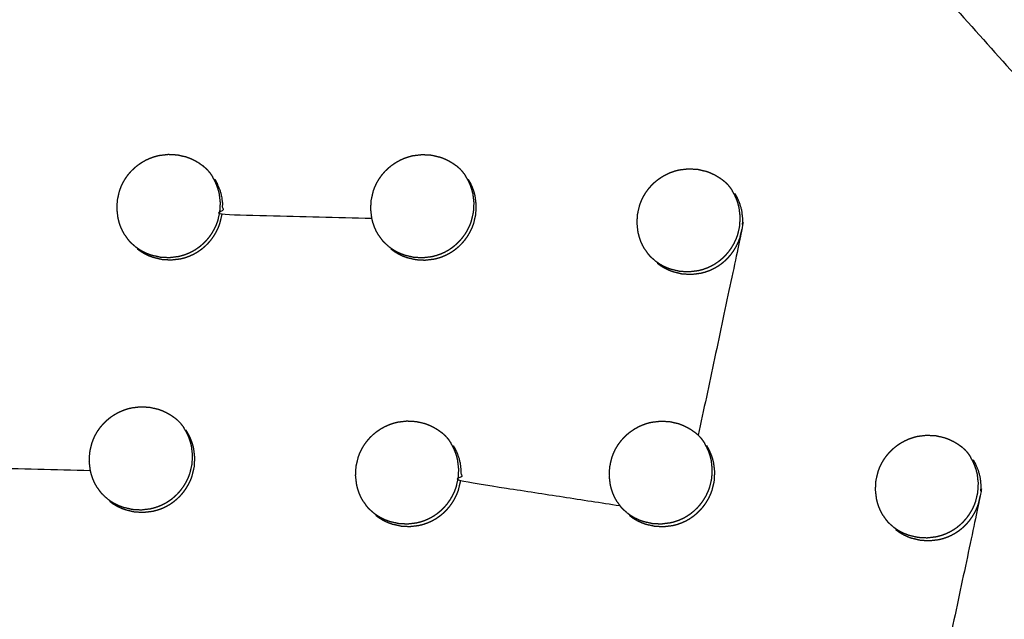
# Model space of a CAD drawing. Units: millimetres. Extents: x 36701 to 68905, y 5636 to 15930.
# Drawn here: x 60749 to 60814, y 8266 to 8305 of the extents above; entities that cross this region are included whole.
import ezdxf

# ---------------------------------------------------------------- set-up
doc = ezdxf.new("R2010")
doc.units = ezdxf.units.MM
doc.header["$MEASUREMENT"] = 0
doc.layers.add('1-建筑轮廓线', color=20, linetype='Continuous', lineweight=20)
doc.styles.add('黒体7', font='arial.ttf')
doc.dimstyles.new('正常1比1尺寸', dxfattribs={"dimtxt": 100, "dimasz": 2.5, "dimexe": 1.25, "dimexo": 0.625, "dimtad": 1, "dimdec": 0, "dimdsep": 46, "dimtxsty": '黒体7', "dimcen": 2.5, "dimclrd": 4, "dimclre": 4, "dimclrt": 3, "dimadec": 0, "dimazin": 0, "dimtfac": 1, "dimtdec": 0, "dimtmove": 0, "dimatfit": 3, "dimfxl": 1, "dimtfillclr": 3, "dimarcsym": 0})

# ---------------------------------------------------------------- blocks, each defined once
blk = doc.blocks.new('*D39')
at = {"layer": '1-建筑轮廓线', "color": 4, "lineweight": -2, "transparency": 16777216}
for p, q in [((60315.086, 10824.399), (61874.253, 10824.399)), ((61873.003, 10821.899), (61873.003, 7491.236)), ((61050.351, 7488.736), (61874.253, 7488.736))]:
    blk.add_line(p, q, dxfattribs=at)
at = {"layer": '1-建筑轮廓线', "color": 4, "transparency": 16777216}
for points in [[(61872.587, 10821.899), (61873.42, 10821.899), (61873.003, 10824.399)], [(61872.587, 7491.236), (61873.42, 7491.236), (61873.003, 7488.736)]]:
    blk.add_solid(points, dxfattribs=at)
at = {"layer": 'Defpoints', "color": 0, "transparency": 16777216}
for p in [(60314.461, 10824.399), (61049.726, 7488.736), (61873.003, 7488.736)]:
    blk.add_point(p, dxfattribs=at)
at = {"layer": '1-建筑轮廓线', "color": 3, "transparency": 16777216, "insert": (61821.287, 9156.567), "char_height": 100, "attachment_point": 5, "rotation": 90, "style": '黒体7'}
blk.add_mtext('3336', dxfattribs=at)
blk = doc.blocks.new('*D40')
at = {"layer": '1-建筑轮廓线', "color": 4, "lineweight": -2, "transparency": 16777216}
for p, q in [((56429.167, 9169.409), (56429.167, 7033.329)), ((61358.729, 7766.651), (61358.729, 7033.329)), ((61356.229, 7034.579), (56431.667, 7034.579))]:
    blk.add_line(p, q, dxfattribs=at)
at = {"layer": '1-建筑轮廓线', "color": 4, "transparency": 16777216}
for points in [[(56431.667, 7034.995), (56431.667, 7034.162), (56429.167, 7034.579)], [(61356.229, 7034.995), (61356.229, 7034.162), (61358.729, 7034.579)]]:
    blk.add_solid(points, dxfattribs=at)
at = {"layer": 'Defpoints', "color": 0, "transparency": 16777216}
for p in [(56429.167, 9170.034), (61358.729, 7767.276), (56429.167, 7034.579)]:
    blk.add_point(p, dxfattribs=at)
at = {"layer": '1-建筑轮廓线', "color": 3, "transparency": 16777216, "insert": (58893.948, 7086.295), "char_height": 100, "attachment_point": 5, "style": '黒体7'}
blk.add_mtext('4930', dxfattribs=at)
blk = doc.blocks.new('*D67')
at = {"layer": '1-建筑轮廓线', "color": 4, "lineweight": -2, "transparency": 16777216}
for p, q in [((60521.508, 9068.525), (61089.232, 9068.525)), ((61087.982, 9066.025), (61087.982, 8008.428)), ((60847.045, 8005.928), (61089.232, 8005.928))]:
    blk.add_line(p, q, dxfattribs=at)
at = {"layer": '1-建筑轮廓线', "color": 4, "transparency": 16777216}
for points in [[(61087.565, 9066.025), (61088.399, 9066.025), (61087.982, 9068.525)], [(61087.565, 8008.428), (61088.399, 8008.428), (61087.982, 8005.928)]]:
    blk.add_solid(points, dxfattribs=at)
at = {"layer": 'Defpoints', "color": 0, "transparency": 16777216}
for p in [(60520.883, 9068.525), (60846.42, 8005.928), (61087.982, 8005.928)]:
    blk.add_point(p, dxfattribs=at)
at = {"layer": '1-建筑轮廓线', "color": 3, "transparency": 16777216, "insert": (61036.266, 8537.227), "char_height": 100, "attachment_point": 5, "rotation": 90, "style": '黒体7'}
blk.add_mtext('1063', dxfattribs=at)
blk = doc.blocks.new('*D68')
at = {"layer": '1-建筑轮廓线', "color": 4, "lineweight": -2, "transparency": 16777216}
for p, q in [((60299.87, 9121.273), (60299.87, 8844.62)), ((60847.045, 8006.553), (60847.045, 8847.12)), ((60844.545, 8845.87), (60302.37, 8845.87))]:
    blk.add_line(p, q, dxfattribs=at)
at = {"layer": '1-建筑轮廓线', "color": 4, "transparency": 16777216}
for points in [[(60302.37, 8846.287), (60302.37, 8845.454), (60299.87, 8845.87)], [(60844.545, 8846.287), (60844.545, 8845.454), (60847.045, 8845.87)]]:
    blk.add_solid(points, dxfattribs=at)
at = {"layer": 'Defpoints', "color": 0, "transparency": 16777216}
for p in [(60299.87, 9121.898), (60299.87, 8845.87), (60847.045, 8005.928)]:
    blk.add_point(p, dxfattribs=at)
at = {"layer": '1-建筑轮廓线', "color": 3, "transparency": 16777216, "insert": (60573.457, 8897.348), "char_height": 100, "attachment_point": 5, "style": '黒体7'}
blk.add_mtext('547', dxfattribs=at)

msp = doc.modelspace()

# ---------------------------------------------------------------- linework, layer by layer
at = {"color": 0}
for points, knots in [([(60694.405, 8471.233), (60713.219, 8450.254), (60732.032, 8429.275), (60755.329, 8403.258), (60778.626, 8377.24), (60801.88, 8351.27), (60825.135, 8325.299), (60848.331, 8299.394), (60871.527, 8273.49), (60894.648, 8247.668), (60917.769, 8221.846), (60940.8, 8196.126), (60963.83, 8170.406), (60986.754, 8144.806), (61009.677, 8119.205), (61032.477, 8093.742), (61055.278, 8068.279), (61077.939, 8042.971), (61100.601, 8017.663), (61123.107, 7992.528), (61145.614, 7967.393), (61167.95, 7942.448), (61190.286, 7917.503), (61212.436, 7892.766), (61234.586, 7868.03), (61256.535, 7843.518), (61278.483, 7819.006), (61290.478, 7805.602), (61302.473, 7792.198)], [-51.922919, -51.922919, -51.922919, -51, -51, -50, -50, -49, -49, -48, -48, -47, -47, -46, -46, -45, -45, -44, -44, -43, -43, -42, -42, -41, -41, -40, -40, -39, -39, -38.21616, -38.21616, -38.21616]), ([(60672.704, 8460.303), (60705.053, 8424.176), (60737.403, 8388.049), (60769.689, 8351.992), (60801.976, 8315.935), (60834.156, 8279.997), (60866.335, 8244.06), (60898.363, 8208.292), (60930.39, 8172.524), (60962.221, 8136.975), (60994.053, 8101.426), (61025.643, 8066.146), (61057.234, 8030.866), (61088.54, 7995.904), (61119.847, 7960.941), (61150.825, 7926.344), (61181.804, 7891.748), (61212.412, 7857.565), (61243.02, 7823.383), (61273.215, 7789.662), (61303.409, 7755.941)], [40, 40, 40, 41, 41, 42, 42, 43, 43, 44, 44, 45, 45, 46, 46, 47, 47, 48, 48, 49, 49, 50, 50, 50]), ([(60755.805, 8291.125), (60755.731, 8291.258), (60755.656, 8291.391), (60755.594, 8291.529), (60755.531, 8291.668), (60755.481, 8291.811), (60755.431, 8291.955), (60755.393, 8292.102), (60755.356, 8292.25), (60755.32, 8292.552), (60755.284, 8292.855), (60755.302, 8293.159), (60755.319, 8293.463), (60755.389, 8293.759), (60755.459, 8294.056), (60755.513, 8294.199), (60755.567, 8294.342), (60755.633, 8294.479), (60755.699, 8294.616), (60755.777, 8294.747), (60755.855, 8294.878), (60755.944, 8295.002), (60756.033, 8295.127), (60756.133, 8295.243), (60756.233, 8295.359), (60756.342, 8295.465), (60756.45, 8295.571), (60756.568, 8295.668), (60756.686, 8295.765), (60756.813, 8295.851), (60756.939, 8295.937), (60757.072, 8296.012), (60757.206, 8296.088), (60757.344, 8296.15), (60757.482, 8296.213), (60757.626, 8296.264), (60757.77, 8296.314), (60757.918, 8296.352), (60758.066, 8296.391), (60758.368, 8296.427), (60758.671, 8296.464), (60758.975, 8296.448), (60759.279, 8296.432), (60759.575, 8296.363), (60759.872, 8296.294), (60760.014, 8296.241), (60760.156, 8296.187), (60760.294, 8296.121), (60760.432, 8296.056), (60760.563, 8295.978), (60760.695, 8295.9), (60760.818, 8295.812), (60760.941, 8295.724)], [-21, -21, -21, -20, -20, -19, -19, -18, -18, -17, -17, -16, -16, -15, -15, -14, -14, -13, -13, -12, -12, -11, -11, -10, -10, -9, -9, -8, -8, -7, -7, -6, -6, -5, -5, -4, -4, -3, -3, -2, -2, -1, -1, 0, 0, 1, 1, 2, 2, 3, 3, 4, 4, 5, 5, 5]), ([(60772.598, 8291.11), (60772.523, 8291.242), (60772.449, 8291.375), (60772.386, 8291.514), (60772.324, 8291.652), (60772.274, 8291.796), (60772.223, 8291.939), (60772.186, 8292.087), (60772.149, 8292.235), (60772.113, 8292.537), (60772.077, 8292.839), (60772.094, 8293.143), (60772.112, 8293.447), (60772.182, 8293.743), (60772.252, 8294.04), (60772.306, 8294.183), (60772.36, 8294.326), (60772.426, 8294.463), (60772.492, 8294.6), (60772.57, 8294.731), (60772.648, 8294.862), (60772.737, 8294.986), (60772.826, 8295.11), (60772.926, 8295.226), (60773.026, 8295.342), (60773.135, 8295.449), (60773.244, 8295.555), (60773.362, 8295.652), (60773.479, 8295.748), (60773.606, 8295.835), (60773.732, 8295.921), (60773.865, 8295.996), (60773.999, 8296.072), (60774.137, 8296.134), (60774.276, 8296.197), (60774.419, 8296.248), (60774.563, 8296.298), (60774.711, 8296.337), (60774.859, 8296.375), (60775.162, 8296.412), (60775.464, 8296.448), (60775.768, 8296.432), (60776.072, 8296.416), (60776.368, 8296.347), (60776.665, 8296.278), (60776.807, 8296.225), (60776.949, 8296.172), (60777.087, 8296.106), (60777.224, 8296.04), (60777.356, 8295.962), (60777.487, 8295.885), (60777.61, 8295.796), (60777.734, 8295.708)], [-21, -21, -21, -20, -20, -19, -19, -18, -18, -17, -17, -16, -16, -15, -15, -14, -14, -13, -13, -12, -12, -11, -11, -10, -10, -9, -9, -8, -8, -7, -7, -6, -6, -5, -5, -4, -4, -3, -3, -2, -2, -1, -1, 0, 0, 1, 1, 2, 2, 3, 3, 4, 4, 5, 5, 5]), ([(60761.311, 8295.383), (60761.241, 8295.454), (60761.171, 8295.526), (60761.056, 8295.625), (60760.941, 8295.724), (60760.941, 8295.724), (60760.941, 8295.724)], [4.343274, 4.343274, 4.343274, 5, 5, 6, 6, 6.000179, 6.000179, 6.000179]), ([(60778.081, 8295.39), (60778.023, 8295.451), (60777.964, 8295.511), (60777.849, 8295.609), (60777.734, 8295.708)], [1.44767, 1.44767, 1.44767, 2, 2, 2.999145, 2.999145, 2.999145]), ([(60790.218, 8290.17), (60790.144, 8290.303), (60790.069, 8290.435), (60790.007, 8290.574), (60789.944, 8290.712), (60789.894, 8290.856), (60789.844, 8290.999), (60789.807, 8291.147), (60789.769, 8291.295), (60789.734, 8291.597), (60789.698, 8291.899), (60789.715, 8292.203), (60789.733, 8292.506), (60789.803, 8292.803), (60789.872, 8293.1), (60789.927, 8293.242), (60789.981, 8293.385), (60790.047, 8293.522), (60790.114, 8293.66), (60790.191, 8293.791), (60790.269, 8293.922), (60790.358, 8294.046), (60790.447, 8294.17), (60790.547, 8294.286), (60790.647, 8294.402), (60790.756, 8294.508), (60790.865, 8294.615), (60790.983, 8294.711), (60791.1, 8294.808), (60791.227, 8294.894), (60791.353, 8294.981), (60791.487, 8295.056), (60791.62, 8295.131), (60791.758, 8295.194), (60791.897, 8295.257), (60792.04, 8295.307), (60792.184, 8295.358), (60792.332, 8295.396), (60792.48, 8295.434), (60792.782, 8295.471), (60793.085, 8295.508), (60793.389, 8295.492), (60793.693, 8295.476), (60793.989, 8295.407), (60794.285, 8295.339), (60794.428, 8295.285), (60794.57, 8295.232), (60794.707, 8295.166), (60794.844, 8295.1), (60794.976, 8295.022), (60795.108, 8294.945), (60795.231, 8294.857), (60795.354, 8294.769)], [-21, -21, -21, -20, -20, -19, -19, -18, -18, -17, -17, -16, -16, -15, -15, -14, -14, -13, -13, -12, -12, -11, -11, -10, -10, -9, -9, -8, -8, -7, -7, -6, -6, -5, -5, -4, -4, -3, -3, -2, -2, -1, -1, 0, 0, 1, 1, 2, 2, 3, 3, 4, 4, 5, 5, 5]), ([(60756.472, 8290.38), (60756.596, 8290.291), (60756.72, 8290.202), (60756.851, 8290.125), (60756.982, 8290.048), (60757.119, 8289.982), (60757.256, 8289.917), (60757.399, 8289.863), (60757.541, 8289.809), (60757.838, 8289.741), (60758.134, 8289.672), (60758.438, 8289.656), (60758.742, 8289.64), (60759.045, 8289.676), (60759.347, 8289.713), (60759.495, 8289.751), (60759.642, 8289.789), (60759.786, 8289.84), (60759.93, 8289.891), (60760.07, 8289.954), (60760.209, 8290.017), (60760.342, 8290.092), (60760.474, 8290.166), (60760.6, 8290.252), (60760.726, 8290.338), (60760.844, 8290.435), (60760.962, 8290.532), (60761.072, 8290.64), (60761.182, 8290.747), (60761.281, 8290.862), (60761.38, 8290.977), (60761.469, 8291.101), (60761.557, 8291.224), (60761.636, 8291.356), (60761.714, 8291.488), (60761.781, 8291.626), (60761.847, 8291.763), (60761.901, 8291.906), (60761.955, 8292.048), (60762.025, 8292.344), (60762.094, 8292.641), (60762.112, 8292.945), (60762.129, 8293.249), (60762.094, 8293.551), (60762.058, 8293.853), (60762.02, 8294.001), (60761.982, 8294.149), (60761.932, 8294.292), (60761.882, 8294.436), (60761.82, 8294.574), (60761.758, 8294.712), (60761.683, 8294.845), (60761.608, 8294.979)], [0, 0, 0, 1, 1, 2, 2, 3, 3, 4, 4, 5, 5, 6, 6, 7, 7, 8, 8, 9, 9, 10, 10, 11, 11, 12, 12, 13, 13, 14, 14, 15, 15, 16, 16, 17, 17, 18, 18, 19, 19, 20, 20, 21, 21, 22, 22, 23, 23, 24, 24, 25, 25, 26, 26, 26]), ([(60761.311, 8295.383), (60761.374, 8295.306), (60761.437, 8295.229), (60761.522, 8295.104), (60761.608, 8294.979), (60761.608, 8294.978), (60761.608, 8294.978)], [-0.65066, -0.65066, -0.65066, 0, 0, 1, 1, 1.002236, 1.002236, 1.002236]), ([(60773.257, 8290.373), (60773.381, 8290.284), (60773.506, 8290.195), (60773.636, 8290.118), (60773.766, 8290.041), (60773.904, 8289.975), (60774.041, 8289.91), (60774.184, 8289.856), (60774.326, 8289.803), (60774.623, 8289.734), (60774.919, 8289.665), (60775.223, 8289.649), (60775.527, 8289.633), (60775.829, 8289.67), (60776.132, 8289.707), (60776.279, 8289.745), (60776.426, 8289.783), (60776.57, 8289.834), (60776.715, 8289.884), (60776.854, 8289.948), (60776.993, 8290.011), (60777.126, 8290.086), (60777.259, 8290.16), (60777.384, 8290.246), (60777.51, 8290.332), (60777.628, 8290.429), (60777.746, 8290.527), (60777.856, 8290.634), (60777.966, 8290.741), (60778.065, 8290.856), (60778.164, 8290.971), (60778.253, 8291.095), (60778.342, 8291.218), (60778.42, 8291.35), (60778.498, 8291.482), (60778.565, 8291.619), (60778.631, 8291.757), (60778.685, 8291.899), (60778.739, 8292.042), (60778.809, 8292.338), (60778.879, 8292.635), (60778.896, 8292.939), (60778.913, 8293.243), (60778.878, 8293.545), (60778.843, 8293.847), (60778.805, 8293.995), (60778.767, 8294.142), (60778.717, 8294.286), (60778.667, 8294.429), (60778.605, 8294.567), (60778.542, 8294.705), (60778.466, 8294.837), (60778.389, 8294.969), (60778.362, 8295.016), (60778.334, 8295.063)], [0, 0, 0, 1, 1, 2, 2, 3, 3, 4, 4, 5, 5, 6, 6, 7, 7, 8, 8, 9, 9, 10, 10, 11, 11, 12, 12, 13, 13, 14, 14, 15, 15, 16, 16, 17, 17, 18, 18, 19, 19, 20, 20, 21, 21, 22, 22, 23, 23, 24, 24, 25, 25, 26, 26, 27, 27, 27]), ([(60778.081, 8295.39), (60778.208, 8295.227), (60778.334, 8295.063), (60778.334, 8295.063), (60778.334, 8295.063)], [6.1717891, 6.1717891, 6.1717891, 7, 7, 7.0006072, 7.0006072, 7.0006072]), ([(60761.749, 8294.821), (60761.824, 8294.688), (60761.898, 8294.555), (60761.96, 8294.417), (60762.023, 8294.278), (60762.073, 8294.135), (60762.123, 8293.992), (60762.161, 8293.844), (60762.199, 8293.696), (60762.234, 8293.394), (60762.27, 8293.092), (60762.252, 8292.788), (60762.235, 8292.484), (60767.192, 8292.359), (60772.149, 8292.235)], [0, 0, 0, 1, 1, 2, 2, 3, 3, 4, 4, 5, 5, 6, 6, 7, 7, 7]), ([(60773.406, 8290.208), (60773.53, 8290.119), (60773.654, 8290.03), (60773.784, 8289.953), (60773.915, 8289.876), (60774.052, 8289.81), (60774.189, 8289.745), (60774.331, 8289.691), (60774.474, 8289.637), (60774.77, 8289.569), (60775.067, 8289.5), (60775.371, 8289.484), (60775.675, 8289.468), (60775.977, 8289.505), (60776.28, 8289.541), (60776.427, 8289.579), (60776.574, 8289.617), (60776.719, 8289.668), (60776.863, 8289.719), (60777.002, 8289.782), (60777.142, 8289.846), (60777.274, 8289.92), (60777.407, 8289.995), (60777.532, 8290.081), (60777.658, 8290.167), (60777.776, 8290.264), (60777.895, 8290.361), (60778.004, 8290.468), (60778.114, 8290.575), (60778.213, 8290.69), (60778.313, 8290.806), (60778.401, 8290.929), (60778.49, 8291.053), (60778.568, 8291.184), (60778.646, 8291.316), (60778.713, 8291.454), (60778.78, 8291.592), (60778.833, 8291.734), (60778.887, 8291.876), (60778.957, 8292.173), (60779.027, 8292.469), (60779.044, 8292.773), (60779.062, 8293.077), (60779.026, 8293.379), (60778.99, 8293.682), (60778.953, 8293.829), (60778.915, 8293.977), (60778.865, 8294.12), (60778.815, 8294.264), (60778.753, 8294.402), (60778.691, 8294.54), (60778.614, 8294.672), (60778.537, 8294.804)], [0, 0, 0, 1, 1, 2, 2, 3, 3, 4, 4, 5, 5, 6, 6, 7, 7, 8, 8, 9, 9, 10, 10, 11, 11, 12, 12, 13, 13, 14, 14, 15, 15, 16, 16, 17, 17, 18, 18, 19, 19, 20, 20, 21, 21, 22, 22, 23, 23, 24, 24, 25, 25, 26, 26, 26]), ([(60795.714, 8294.438), (60795.649, 8294.505), (60795.584, 8294.571), (60795.469, 8294.67), (60795.354, 8294.769)], [4.388449, 4.388449, 4.388449, 5, 5, 5.999466, 5.999466, 5.999466]), ([(60795.714, 8294.438), (60795.774, 8294.365), (60795.833, 8294.292), (60795.919, 8294.167), (60796.005, 8294.041), (60796.005, 8294.041), (60796.005, 8294.041)], [-0.620213, -0.620213, -0.620213, 0, 0, 1, 1, 1.001171, 1.001171, 1.001171]), ([(60790.869, 8289.443), (60790.993, 8289.354), (60791.117, 8289.265), (60791.248, 8289.188), (60791.378, 8289.111), (60791.515, 8289.045), (60791.652, 8288.98), (60791.795, 8288.926), (60791.938, 8288.873), (60792.234, 8288.804), (60792.53, 8288.735), (60792.834, 8288.719), (60793.138, 8288.704), (60793.44, 8288.74), (60793.742, 8288.777), (60793.89, 8288.815), (60794.037, 8288.853), (60794.182, 8288.904), (60794.326, 8288.955), (60794.466, 8289.018), (60794.605, 8289.082), (60794.738, 8289.156), (60794.87, 8289.231), (60794.995, 8289.317), (60795.121, 8289.403), (60795.239, 8289.5), (60795.358, 8289.597), (60795.467, 8289.704), (60795.577, 8289.811), (60795.676, 8289.926), (60795.775, 8290.042), (60795.864, 8290.165), (60795.953, 8290.289), (60796.031, 8290.42), (60796.11, 8290.552), (60796.176, 8290.69), (60796.242, 8290.828), (60796.296, 8290.97), (60796.35, 8291.112), (60796.42, 8291.408), (60796.49, 8291.705), (60796.507, 8292.009), (60796.525, 8292.313), (60796.489, 8292.615), (60796.454, 8292.917), (60796.417, 8293.065), (60796.379, 8293.213), (60796.329, 8293.356), (60796.279, 8293.499), (60796.217, 8293.637), (60796.155, 8293.775), (60796.08, 8293.908), (60796.005, 8294.041)], [0, 0, 0, 1, 1, 2, 2, 3, 3, 4, 4, 5, 5, 6, 6, 7, 7, 8, 8, 9, 9, 10, 10, 11, 11, 12, 12, 13, 13, 14, 14, 15, 15, 16, 16, 17, 17, 18, 18, 19, 19, 20, 20, 21, 21, 22, 22, 23, 23, 24, 24, 25, 25, 26, 26, 26]), ([(60796.161, 8293.867), (60796.236, 8293.734), (60796.31, 8293.601), (60796.373, 8293.463), (60796.435, 8293.325), (60796.485, 8293.181), (60796.535, 8293.038), (60796.572, 8292.89), (60796.61, 8292.742), (60796.646, 8292.44), (60796.681, 8292.138), (60796.664, 8291.834), (60796.646, 8291.531), (60795.196, 8284.708), (60793.745, 8277.886)], [0, 0, 0, 1, 1, 2, 2, 3, 3, 4, 4, 5, 5, 6, 6, 7, 7, 7]), ([(60756.613, 8290.223), (60756.737, 8290.134), (60756.862, 8290.045), (60756.992, 8289.968), (60757.122, 8289.89), (60757.26, 8289.825), (60757.397, 8289.759), (60757.54, 8289.706), (60757.682, 8289.652), (60757.979, 8289.583), (60758.275, 8289.515), (60758.579, 8289.498), (60758.884, 8289.482), (60759.186, 8289.519), (60759.488, 8289.556), (60759.635, 8289.594), (60759.782, 8289.631), (60759.927, 8289.682), (60760.071, 8289.733), (60760.211, 8289.797), (60760.351, 8289.86), (60760.483, 8289.934), (60760.615, 8290.009), (60760.741, 8290.095), (60760.866, 8290.181), (60760.985, 8290.278), (60761.104, 8290.375), (60761.213, 8290.482), (60761.323, 8290.589), (60761.422, 8290.705), (60761.521, 8290.82), (60761.61, 8290.943), (60761.699, 8291.067), (60761.777, 8291.199), (60761.855, 8291.33), (60761.922, 8291.468), (60761.988, 8291.606), (60762.042, 8291.748), (60762.095, 8291.891), (60762.165, 8292.187), (60762.235, 8292.484)], [0, 0, 0, 1, 1, 2, 2, 3, 3, 4, 4, 5, 5, 6, 6, 7, 7, 8, 8, 9, 9, 10, 10, 11, 11, 12, 12, 13, 13, 14, 14, 15, 15, 16, 16, 17, 17, 18, 18, 19, 19, 20, 20, 20]), ([(60755.805, 8291.125), (60755.891, 8290.999), (60755.977, 8290.873), (60756.04, 8290.796), (60756.103, 8290.719)], [2.000051, 2.000051, 2.000051, 3, 3, 3.655069, 3.655069, 3.655069]), ([(60772.598, 8291.109), (60772.684, 8290.983), (60772.77, 8290.858), (60772.822, 8290.794), (60772.875, 8290.729)], [2.001416, 2.001416, 2.001416, 3, 3, 3.547865, 3.547865, 3.547865]), ([(60791.026, 8289.268), (60791.15, 8289.18), (60791.274, 8289.091), (60791.404, 8289.014), (60791.534, 8288.937), (60791.671, 8288.871), (60791.808, 8288.806), (60791.951, 8288.752), (60792.094, 8288.698), (60792.39, 8288.63), (60792.686, 8288.561), (60792.99, 8288.545), (60793.294, 8288.529), (60793.596, 8288.566), (60793.899, 8288.603), (60794.046, 8288.641), (60794.194, 8288.679), (60794.338, 8288.73), (60794.482, 8288.781), (60794.622, 8288.844), (60794.761, 8288.907), (60794.893, 8288.982), (60795.026, 8289.057), (60795.151, 8289.142), (60795.277, 8289.228), (60795.396, 8289.325), (60795.514, 8289.422), (60795.624, 8289.53), (60795.733, 8289.637), (60795.832, 8289.752), (60795.931, 8289.868), (60796.02, 8289.991), (60796.109, 8290.114), (60796.187, 8290.246), (60796.265, 8290.378), (60796.332, 8290.516), (60796.399, 8290.653), (60796.452, 8290.796), (60796.506, 8290.938), (60796.576, 8291.234), (60796.646, 8291.531)], [0, 0, 0, 1, 1, 2, 2, 3, 3, 4, 4, 5, 5, 6, 6, 7, 7, 8, 8, 9, 9, 10, 10, 11, 11, 12, 12, 13, 13, 14, 14, 15, 15, 16, 16, 17, 17, 18, 18, 19, 19, 20, 20, 20]), ([(60756.472, 8290.38), (60756.357, 8290.479), (60756.241, 8290.579), (60756.172, 8290.649), (60756.103, 8290.719)], [7.00129, 7.00129, 7.00129, 8, 8, 8.648845, 8.648845, 8.648845]), ([(60773.257, 8290.373), (60773.257, 8290.373), (60773.257, 8290.373), (60773.215, 8290.407), (60773.173, 8290.442), (60773.024, 8290.585), (60772.875, 8290.729)], [6.999685, 6.999685, 6.999685, 7, 7, 8, 8, 8.828764, 8.828764, 8.828764]), ([(60790.218, 8290.17), (60790.304, 8290.044), (60790.39, 8289.919), (60790.45, 8289.846), (60790.509, 8289.773)], [2.00052, 2.00052, 2.00052, 3, 3, 3.621053, 3.621053, 3.621053]), ([(60790.869, 8289.443), (60790.754, 8289.542), (60790.638, 8289.641), (60790.574, 8289.707), (60790.509, 8289.773)], [7.001303, 7.001303, 7.001303, 8, 8, 8.607598, 8.607598, 8.607598]), ([(60753.973, 8274.433), (60753.898, 8274.565), (60753.824, 8274.698), (60753.761, 8274.837), (60753.699, 8274.975), (60753.649, 8275.119), (60753.599, 8275.262), (60753.561, 8275.41), (60753.524, 8275.558), (60753.488, 8275.86), (60753.453, 8276.162), (60753.47, 8276.466), (60753.487, 8276.77), (60753.557, 8277.066), (60753.627, 8277.363), (60753.681, 8277.506), (60753.736, 8277.649), (60753.802, 8277.786), (60753.867, 8277.923), (60753.946, 8278.054), (60754.024, 8278.185), (60754.113, 8278.309), (60754.202, 8278.433), (60754.302, 8278.55), (60754.401, 8278.666), (60754.51, 8278.772), (60754.619, 8278.878), (60754.737, 8278.975), (60754.855, 8279.072), (60754.981, 8279.158), (60755.107, 8279.244), (60755.241, 8279.319), (60755.374, 8279.395), (60755.513, 8279.457), (60755.651, 8279.52), (60755.795, 8279.571), (60755.938, 8279.621), (60756.086, 8279.66), (60756.235, 8279.698), (60756.537, 8279.735), (60756.839, 8279.771), (60757.143, 8279.755), (60757.447, 8279.739), (60757.744, 8279.67), (60758.04, 8279.602), (60758.182, 8279.548), (60758.324, 8279.495), (60758.462, 8279.429), (60758.6, 8279.363), (60758.731, 8279.285), (60758.863, 8279.208), (60758.986, 8279.12), (60759.109, 8279.031)], [-21, -21, -21, -20, -20, -19, -19, -18, -18, -17, -17, -16, -16, -15, -15, -14, -14, -13, -13, -12, -12, -11, -11, -10, -10, -9, -9, -8, -8, -7, -7, -6, -6, -5, -5, -4, -4, -3, -3, -2, -2, -1, -1, 0, 0, 1, 1, 2, 2, 3, 3, 4, 4, 5, 5, 5]), ([(60759.454, 8278.716), (60759.397, 8278.775), (60759.339, 8278.834), (60759.224, 8278.933), (60759.109, 8279.031), (60759.109, 8279.031), (60759.109, 8279.032)], [3.458305, 3.458305, 3.458305, 4, 4, 5, 5, 5.000881, 5.000881, 5.000881]), ([(60759.454, 8278.716), (60759.582, 8278.551), (60759.71, 8278.386), (60759.71, 8278.386), (60759.71, 8278.386)], [0.1649556, 0.1649556, 0.1649556, 1, 1, 1.0015533, 1.0015533, 1.0015533]), ([(60771.594, 8273.493), (60771.519, 8273.626), (60771.445, 8273.758), (60771.382, 8273.897), (60771.32, 8274.036), (60771.269, 8274.179), (60771.219, 8274.322), (60771.182, 8274.47), (60771.144, 8274.618), (60771.109, 8274.92), (60771.073, 8275.222), (60771.091, 8275.526), (60771.108, 8275.829), (60771.178, 8276.126), (60771.248, 8276.422), (60771.302, 8276.565), (60771.357, 8276.708), (60771.423, 8276.845), (60771.489, 8276.982), (60771.566, 8277.113), (60771.644, 8277.245), (60771.734, 8277.369), (60771.823, 8277.493), (60771.923, 8277.609), (60772.022, 8277.725), (60772.131, 8277.831), (60772.24, 8277.938), (60772.358, 8278.034), (60772.476, 8278.131), (60772.602, 8278.217), (60772.728, 8278.304), (60772.862, 8278.379), (60772.995, 8278.454), (60773.134, 8278.517), (60773.272, 8278.58), (60773.416, 8278.63), (60773.559, 8278.681), (60773.708, 8278.719), (60773.856, 8278.757), (60774.158, 8278.794), (60774.46, 8278.831), (60774.764, 8278.815), (60775.068, 8278.799), (60775.365, 8278.73), (60775.661, 8278.662), (60775.803, 8278.608), (60775.945, 8278.555), (60776.082, 8278.489), (60776.22, 8278.423), (60776.352, 8278.346), (60776.483, 8278.268), (60776.606, 8278.18), (60776.729, 8278.091)], [-21, -21, -21, -20, -20, -19, -19, -18, -18, -17, -17, -16, -16, -15, -15, -14, -14, -13, -13, -12, -12, -11, -11, -10, -10, -9, -9, -8, -8, -7, -7, -6, -6, -5, -5, -4, -4, -3, -3, -2, -2, -1, -1, 0, 0, 1, 1, 2, 2, 3, 3, 4, 4, 5, 5, 5]), ([(60788.38, 8273.485), (60788.305, 8273.617), (60788.231, 8273.75), (60788.168, 8273.888), (60788.106, 8274.027), (60788.056, 8274.171), (60788.006, 8274.314), (60787.968, 8274.462), (60787.931, 8274.609), (60787.895, 8274.911), (60787.86, 8275.213), (60787.877, 8275.517), (60787.895, 8275.82), (60787.965, 8276.117), (60788.035, 8276.413), (60788.089, 8276.556), (60788.143, 8276.699), (60788.209, 8276.836), (60788.276, 8276.973), (60788.354, 8277.104), (60788.431, 8277.235), (60788.521, 8277.36), (60788.61, 8277.484), (60788.71, 8277.6), (60788.809, 8277.716), (60788.918, 8277.822), (60789.027, 8277.928), (60789.145, 8278.025), (60789.263, 8278.122), (60789.389, 8278.208), (60789.515, 8278.295), (60789.649, 8278.37), (60789.782, 8278.445), (60789.921, 8278.508), (60790.059, 8278.57), (60790.203, 8278.621), (60790.346, 8278.672), (60790.494, 8278.71), (60790.642, 8278.748), (60790.945, 8278.785), (60791.247, 8278.822), (60791.551, 8278.806), (60791.855, 8278.79), (60792.151, 8278.721), (60792.448, 8278.653), (60792.589, 8278.6), (60792.731, 8278.546), (60792.869, 8278.48), (60793.006, 8278.415), (60793.137, 8278.337), (60793.269, 8278.26), (60793.392, 8278.172), (60793.515, 8278.083)], [-21, -21, -21, -20, -20, -19, -19, -18, -18, -17, -17, -16, -16, -15, -15, -14, -14, -13, -13, -12, -12, -11, -11, -10, -10, -9, -9, -8, -8, -7, -7, -6, -6, -5, -5, -4, -4, -3, -3, -2, -2, -1, -1, 0, 0, 1, 1, 2, 2, 3, 3, 4, 4, 5, 5, 5]), ([(60743.124, 8278.144), (60743.199, 8278.011), (60743.274, 8277.878), (60743.336, 8277.74), (60743.399, 8277.601), (60743.449, 8277.458), (60743.499, 8277.315), (60743.536, 8277.167), (60743.574, 8277.019), (60743.609, 8276.717), (60743.645, 8276.414), (60743.628, 8276.11), (60743.611, 8275.807), (60748.567, 8275.682), (60753.524, 8275.558)], [0, 0, 0, 1, 1, 2, 2, 3, 3, 4, 4, 5, 5, 6, 6, 7, 7, 7]), ([(60754.633, 8273.696), (60754.757, 8273.607), (60754.881, 8273.519), (60755.011, 8273.441), (60755.142, 8273.364), (60755.279, 8273.299), (60755.416, 8273.233), (60755.559, 8273.179), (60755.701, 8273.126), (60755.998, 8273.057), (60756.294, 8272.988), (60756.598, 8272.972), (60756.902, 8272.956), (60757.204, 8272.993), (60757.507, 8273.03), (60757.654, 8273.068), (60757.802, 8273.106), (60757.946, 8273.156), (60758.09, 8273.207), (60758.23, 8273.271), (60758.369, 8273.334), (60758.502, 8273.409), (60758.634, 8273.483), (60758.76, 8273.569), (60758.886, 8273.655), (60759.004, 8273.752), (60759.122, 8273.849), (60759.232, 8273.956), (60759.341, 8274.064), (60759.44, 8274.179), (60759.539, 8274.294), (60759.628, 8274.418), (60759.718, 8274.541), (60759.796, 8274.673), (60759.874, 8274.805), (60759.94, 8274.942), (60760.007, 8275.08), (60760.061, 8275.222), (60760.115, 8275.365), (60760.184, 8275.661), (60760.254, 8275.958), (60760.272, 8276.262), (60760.289, 8276.566), (60760.253, 8276.868), (60760.218, 8277.17), (60760.18, 8277.318), (60760.142, 8277.465), (60760.092, 8277.609), (60760.042, 8277.752), (60759.98, 8277.89), (60759.918, 8278.028), (60759.841, 8278.16), (60759.764, 8278.292), (60759.737, 8278.339), (60759.71, 8278.386)], [0, 0, 0, 1, 1, 2, 2, 3, 3, 4, 4, 5, 5, 6, 6, 7, 7, 8, 8, 9, 9, 10, 10, 11, 11, 12, 12, 13, 13, 14, 14, 15, 15, 16, 16, 17, 17, 18, 18, 19, 19, 20, 20, 21, 21, 22, 22, 23, 23, 24, 24, 25, 25, 26, 26, 27, 27, 27]), ([(60754.781, 8273.531), (60754.905, 8273.442), (60755.029, 8273.353), (60755.159, 8273.276), (60755.29, 8273.199), (60755.427, 8273.133), (60755.564, 8273.068), (60755.707, 8273.014), (60755.849, 8272.961), (60756.146, 8272.892), (60756.442, 8272.823), (60756.746, 8272.807), (60757.051, 8272.791), (60757.353, 8272.828), (60757.655, 8272.864), (60757.803, 8272.902), (60757.95, 8272.94), (60758.094, 8272.991), (60758.238, 8273.042), (60758.378, 8273.105), (60758.517, 8273.169), (60758.65, 8273.243), (60758.782, 8273.318), (60758.908, 8273.404), (60759.033, 8273.49), (60759.152, 8273.587), (60759.27, 8273.684), (60759.38, 8273.791), (60759.49, 8273.898), (60759.589, 8274.014), (60759.688, 8274.129), (60759.776, 8274.252), (60759.865, 8274.376), (60759.943, 8274.508), (60760.022, 8274.639), (60760.088, 8274.777), (60760.155, 8274.915), (60760.209, 8275.057), (60760.262, 8275.199), (60760.332, 8275.496), (60760.402, 8275.792), (60760.419, 8276.096), (60760.437, 8276.4), (60760.401, 8276.702), (60760.366, 8277.004), (60760.328, 8277.152), (60760.29, 8277.3), (60760.24, 8277.443), (60760.19, 8277.587), (60760.128, 8277.725), (60760.066, 8277.863), (60759.989, 8277.995), (60759.912, 8278.127), (60759.885, 8278.174), (60759.858, 8278.221)], [0, 0, 0, 1, 1, 2, 2, 3, 3, 4, 4, 5, 5, 6, 6, 7, 7, 8, 8, 9, 9, 10, 10, 11, 11, 12, 12, 13, 13, 14, 14, 15, 15, 16, 16, 17, 17, 18, 18, 19, 19, 20, 20, 21, 21, 22, 22, 23, 23, 24, 24, 25, 25, 26, 26, 27, 27, 27]), ([(60777.09, 8277.761), (60777.024, 8277.828), (60776.959, 8277.894), (60776.844, 8277.993), (60776.729, 8278.091)], [4.387859, 4.387859, 4.387859, 5, 5, 5.999312, 5.999312, 5.999312]), ([(60793.873, 8277.756), (60793.809, 8277.821), (60793.745, 8277.886), (60793.63, 8277.985), (60793.515, 8278.083)], [4.401096, 4.401096, 4.401096, 5, 5, 5.998988, 5.998988, 5.998988]), ([(60772.245, 8272.766), (60772.369, 8272.677), (60772.493, 8272.588), (60772.623, 8272.511), (60772.754, 8272.434), (60772.891, 8272.368), (60773.028, 8272.303), (60773.17, 8272.249), (60773.313, 8272.196), (60773.609, 8272.127), (60773.906, 8272.058), (60774.209, 8272.042), (60774.513, 8272.027), (60774.816, 8272.063), (60775.118, 8272.1), (60775.266, 8272.138), (60775.413, 8272.176), (60775.557, 8272.227), (60775.701, 8272.278), (60775.841, 8272.341), (60775.98, 8272.405), (60776.113, 8272.479), (60776.245, 8272.554), (60776.371, 8272.64), (60776.496, 8272.726), (60776.615, 8272.823), (60776.733, 8272.92), (60776.843, 8273.027), (60776.952, 8273.134), (60777.052, 8273.249), (60777.151, 8273.365), (60777.24, 8273.488), (60777.328, 8273.612), (60777.407, 8273.743), (60777.485, 8273.875), (60777.551, 8274.013), (60777.618, 8274.151), (60777.672, 8274.293), (60777.725, 8274.435), (60777.795, 8274.731), (60777.865, 8275.028), (60777.883, 8275.332), (60777.901, 8275.636), (60777.865, 8275.938), (60777.829, 8276.24), (60777.792, 8276.388), (60777.754, 8276.536), (60777.704, 8276.679), (60777.654, 8276.822), (60777.592, 8276.96), (60777.53, 8277.098), (60777.455, 8277.231), (60777.38, 8277.364)], [0, 0, 0, 1, 1, 2, 2, 3, 3, 4, 4, 5, 5, 6, 6, 7, 7, 8, 8, 9, 9, 10, 10, 11, 11, 12, 12, 13, 13, 14, 14, 15, 15, 16, 16, 17, 17, 18, 18, 19, 19, 20, 20, 21, 21, 22, 22, 23, 23, 24, 24, 25, 25, 26, 26, 26]), ([(60777.09, 8277.761), (60777.149, 8277.688), (60777.209, 8277.615), (60777.295, 8277.49), (60777.38, 8277.365)], [-0.61839, -0.61839, -0.61839, 0, 0, 0.999127, 0.999127, 0.999127]), ([(60789.023, 8272.766), (60789.147, 8272.677), (60789.271, 8272.588), (60789.402, 8272.511), (60789.532, 8272.434), (60789.669, 8272.369), (60789.806, 8272.303), (60789.949, 8272.25), (60790.092, 8272.196), (60790.388, 8272.128), (60790.684, 8272.059), (60790.988, 8272.043), (60791.292, 8272.027), (60791.594, 8272.064), (60791.896, 8272.101), (60792.043, 8272.139), (60792.191, 8272.177), (60792.335, 8272.228), (60792.479, 8272.279), (60792.619, 8272.342), (60792.759, 8272.406), (60792.891, 8272.48), (60793.023, 8272.555), (60793.149, 8272.641), (60793.274, 8272.727), (60793.393, 8272.824), (60793.511, 8272.921), (60793.621, 8273.028), (60793.731, 8273.135), (60793.83, 8273.251), (60793.928, 8273.366), (60794.017, 8273.489), (60794.106, 8273.612), (60794.185, 8273.744), (60794.263, 8273.876), (60794.329, 8274.014), (60794.396, 8274.152), (60794.45, 8274.294), (60794.504, 8274.436), (60794.574, 8274.732), (60794.644, 8275.029), (60794.661, 8275.333), (60794.678, 8275.636), (60794.643, 8275.938), (60794.608, 8276.24), (60794.57, 8276.388), (60794.532, 8276.536), (60794.482, 8276.679), (60794.432, 8276.822), (60794.37, 8276.96), (60794.308, 8277.098), (60794.233, 8277.231), (60794.159, 8277.364)], [0, 0, 0, 1, 1, 2, 2, 3, 3, 4, 4, 5, 5, 6, 6, 7, 7, 8, 8, 9, 9, 10, 10, 11, 11, 12, 12, 13, 13, 14, 14, 15, 15, 16, 16, 17, 17, 18, 18, 19, 19, 20, 20, 21, 21, 22, 22, 23, 23, 24, 24, 25, 25, 26, 26, 26]), ([(60793.873, 8277.756), (60793.931, 8277.685), (60793.988, 8277.615), (60794.074, 8277.49), (60794.159, 8277.364), (60794.159, 8277.364), (60794.159, 8277.364)], [-0.596659, -0.596659, -0.596659, 0, 0, 1, 1, 1.001298, 1.001298, 1.001298]), ([(60805.992, 8272.553), (60805.918, 8272.686), (60805.844, 8272.818), (60805.782, 8272.957), (60805.719, 8273.095), (60805.669, 8273.238), (60805.619, 8273.382), (60805.582, 8273.529), (60805.544, 8273.677), (60805.509, 8273.979), (60805.473, 8274.281), (60805.491, 8274.584), (60805.509, 8274.888), (60805.579, 8275.184), (60805.649, 8275.481), (60805.703, 8275.624), (60805.757, 8275.767), (60805.823, 8275.904), (60805.889, 8276.041), (60805.968, 8276.172), (60806.046, 8276.303), (60806.135, 8276.427), (60806.224, 8276.551), (60806.324, 8276.667), (60806.423, 8276.783), (60806.532, 8276.889), (60806.641, 8276.996), (60806.759, 8277.093), (60806.877, 8277.189), (60807.003, 8277.276), (60807.129, 8277.362), (60807.262, 8277.437), (60807.396, 8277.512), (60807.534, 8277.575), (60807.673, 8277.638), (60807.816, 8277.689), (60807.96, 8277.739), (60808.108, 8277.778), (60808.256, 8277.816), (60808.558, 8277.853), (60808.861, 8277.89), (60809.164, 8277.874), (60809.468, 8277.858), (60809.764, 8277.789), (60810.06, 8277.721), (60810.202, 8277.668), (60810.344, 8277.615), (60810.482, 8277.549), (60810.62, 8277.483), (60810.751, 8277.406), (60810.883, 8277.328), (60811.006, 8277.24), (60811.129, 8277.152)], [-21, -21, -21, -20, -20, -19, -19, -18, -18, -17, -17, -16, -16, -15, -15, -14, -14, -13, -13, -12, -12, -11, -11, -10, -10, -9, -9, -8, -8, -7, -7, -6, -6, -5, -5, -4, -4, -3, -3, -2, -2, -1, -1, 0, 0, 1, 1, 2, 2, 3, 3, 4, 4, 5, 5, 5]), ([(60777.536, 8277.19), (60777.611, 8277.057), (60777.685, 8276.924), (60777.748, 8276.786), (60777.81, 8276.648), (60777.86, 8276.504), (60777.91, 8276.361), (60777.948, 8276.213), (60777.985, 8276.065), (60778.021, 8275.763), (60778.056, 8275.461), (60778.039, 8275.157), (60778.022, 8274.854), (60783.286, 8274.043), (60788.551, 8273.233)], [0, 0, 0, 1, 1, 2, 2, 3, 3, 4, 4, 5, 5, 6, 6, 7, 7, 7]), ([(60789.186, 8272.584), (60789.31, 8272.495), (60789.434, 8272.406), (60789.565, 8272.329), (60789.696, 8272.252), (60789.833, 8272.186), (60789.969, 8272.121), (60790.112, 8272.068), (60790.255, 8272.014), (60790.551, 8271.945), (60790.847, 8271.877), (60791.151, 8271.861), (60791.455, 8271.845), (60791.757, 8271.882), (60792.059, 8271.919), (60792.207, 8271.957), (60792.354, 8271.995), (60792.498, 8272.046), (60792.642, 8272.097), (60792.782, 8272.16), (60792.922, 8272.223), (60793.054, 8272.298), (60793.186, 8272.372), (60793.312, 8272.458), (60793.437, 8272.544), (60793.556, 8272.641), (60793.675, 8272.738), (60793.784, 8272.846), (60793.894, 8272.953), (60793.993, 8273.068), (60794.092, 8273.183), (60794.181, 8273.307), (60794.269, 8273.43), (60794.348, 8273.562), (60794.426, 8273.693), (60794.492, 8273.831), (60794.559, 8273.969), (60794.613, 8274.111), (60794.667, 8274.254), (60794.737, 8274.55), (60794.807, 8274.846), (60794.824, 8275.15), (60794.842, 8275.454), (60794.806, 8275.756), (60794.771, 8276.058), (60794.733, 8276.206), (60794.696, 8276.353), (60794.646, 8276.497), (60794.595, 8276.64), (60794.533, 8276.778), (60794.471, 8276.916), (60794.397, 8277.049), (60794.323, 8277.182)], [0, 0, 0, 1, 1, 2, 2, 3, 3, 4, 4, 5, 5, 6, 6, 7, 7, 8, 8, 9, 9, 10, 10, 11, 11, 12, 12, 13, 13, 14, 14, 15, 15, 16, 16, 17, 17, 18, 18, 19, 19, 20, 20, 21, 21, 22, 22, 23, 23, 24, 24, 25, 25, 26, 26, 26]), ([(60811.482, 8276.827), (60811.42, 8276.891), (60811.358, 8276.955), (60811.243, 8277.053), (60811.129, 8277.152)], [4.416074, 4.416074, 4.416074, 5, 5, 6, 6, 6]), ([(60811.482, 8276.827), (60811.537, 8276.76), (60811.593, 8276.693), (60811.678, 8276.568), (60811.763, 8276.442), (60811.764, 8276.442), (60811.764, 8276.442)], [-0.571708, -0.571708, -0.571708, 0, 0, 1, 1, 1.000839, 1.000839, 1.000839]), ([(60806.628, 8271.843), (60806.752, 8271.755), (60806.876, 8271.666), (60807.006, 8271.589), (60807.136, 8271.512), (60807.273, 8271.447), (60807.41, 8271.381), (60807.553, 8271.328), (60807.696, 8271.274), (60807.992, 8271.206), (60808.288, 8271.138), (60808.592, 8271.122), (60808.895, 8271.106), (60809.198, 8271.143), (60809.5, 8271.18), (60809.647, 8271.218), (60809.794, 8271.256), (60809.938, 8271.307), (60810.083, 8271.358), (60810.222, 8271.421), (60810.362, 8271.485), (60810.494, 8271.559), (60810.627, 8271.634), (60810.752, 8271.72), (60810.878, 8271.806), (60810.996, 8271.903), (60811.115, 8272), (60811.224, 8272.107), (60811.334, 8272.214), (60811.433, 8272.329), (60811.532, 8272.444), (60811.621, 8272.568), (60811.71, 8272.691), (60811.788, 8272.823), (60811.866, 8272.954), (60811.933, 8273.092), (60812, 8273.23), (60812.054, 8273.372), (60812.108, 8273.515), (60812.178, 8273.811), (60812.248, 8274.107), (60812.265, 8274.411), (60812.283, 8274.714), (60812.247, 8275.016), (60812.212, 8275.318), (60812.174, 8275.466), (60812.137, 8275.614), (60812.087, 8275.757), (60812.037, 8275.9), (60811.975, 8276.038), (60811.913, 8276.176), (60811.838, 8276.309), (60811.763, 8276.442)], [0, 0, 0, 1, 1, 2, 2, 3, 3, 4, 4, 5, 5, 6, 6, 7, 7, 8, 8, 9, 9, 10, 10, 11, 11, 12, 12, 13, 13, 14, 14, 15, 15, 16, 16, 17, 17, 18, 18, 19, 19, 20, 20, 21, 21, 22, 22, 23, 23, 24, 24, 25, 25, 26, 26, 26]), ([(60811.935, 8276.251), (60812.01, 8276.118), (60812.084, 8275.985), (60812.146, 8275.847), (60812.208, 8275.709), (60812.258, 8275.566), (60812.308, 8275.423), (60812.346, 8275.275), (60812.383, 8275.127), (60812.419, 8274.825), (60812.454, 8274.523), (60812.437, 8274.22), (60812.419, 8273.916), (60810.966, 8267.097), (60809.513, 8260.277)], [0, 0, 0, 1, 1, 2, 2, 3, 3, 4, 4, 5, 5, 6, 6, 7, 7, 7]), ([(60772.401, 8272.591), (60772.525, 8272.503), (60772.649, 8272.414), (60772.779, 8272.337), (60772.909, 8272.26), (60773.047, 8272.194), (60773.184, 8272.129), (60773.326, 8272.075), (60773.469, 8272.022), (60773.765, 8271.953), (60774.062, 8271.884), (60774.366, 8271.868), (60774.67, 8271.852), (60774.972, 8271.889), (60775.274, 8271.926), (60775.421, 8271.964), (60775.569, 8272.002), (60775.713, 8272.053), (60775.857, 8272.104), (60775.997, 8272.167), (60776.136, 8272.23), (60776.269, 8272.305), (60776.402, 8272.38), (60776.527, 8272.466), (60776.652, 8272.552), (60776.771, 8272.649), (60776.889, 8272.746), (60776.999, 8272.853), (60777.109, 8272.96), (60777.208, 8273.075), (60777.307, 8273.191), (60777.396, 8273.314), (60777.484, 8273.438), (60777.563, 8273.569), (60777.641, 8273.701), (60777.707, 8273.839), (60777.774, 8273.976), (60777.828, 8274.119), (60777.882, 8274.261), (60777.952, 8274.557), (60778.022, 8274.854)], [0, 0, 0, 1, 1, 2, 2, 3, 3, 4, 4, 5, 5, 6, 6, 7, 7, 8, 8, 9, 9, 10, 10, 11, 11, 12, 12, 13, 13, 14, 14, 15, 15, 16, 16, 17, 17, 18, 18, 19, 19, 20, 20, 20]), ([(60753.973, 8274.433), (60754.059, 8274.307), (60754.145, 8274.181), (60754.198, 8274.116), (60754.251, 8274.052)], [2.000662, 2.000662, 2.000662, 3, 3, 3.550835, 3.550835, 3.550835]), ([(60754.633, 8273.696), (60754.591, 8273.73), (60754.548, 8273.765), (60754.4, 8273.908), (60754.251, 8274.052)], [7.001054, 7.001054, 7.001054, 8, 8, 8.827921, 8.827921, 8.827921]), ([(60771.594, 8273.493), (60771.679, 8273.367), (60771.765, 8273.241), (60771.823, 8273.17), (60771.882, 8273.098)], [2.000593, 2.000593, 2.000593, 3, 3, 3.609028, 3.609028, 3.609028]), ([(60788.38, 8273.485), (60788.465, 8273.359), (60788.551, 8273.233), (60788.607, 8273.164), (60788.664, 8273.096)], [2.000014, 2.000014, 2.000014, 3, 3, 3.586421, 3.586421, 3.586421]), ([(60806.799, 8271.652), (60806.923, 8271.564), (60807.047, 8271.475), (60807.177, 8271.398), (60807.308, 8271.321), (60807.445, 8271.256), (60807.582, 8271.19), (60807.724, 8271.137), (60807.867, 8271.083), (60808.163, 8271.015), (60808.459, 8270.946), (60808.763, 8270.931), (60809.067, 8270.915), (60809.369, 8270.952), (60809.671, 8270.988), (60809.819, 8271.027), (60809.966, 8271.065), (60810.11, 8271.115), (60810.254, 8271.166), (60810.394, 8271.23), (60810.533, 8271.293), (60810.666, 8271.368), (60810.798, 8271.443), (60810.924, 8271.528), (60811.05, 8271.614), (60811.168, 8271.712), (60811.286, 8271.809), (60811.396, 8271.916), (60811.505, 8272.023), (60811.604, 8272.138), (60811.703, 8272.253), (60811.792, 8272.377), (60811.881, 8272.5), (60811.959, 8272.632), (60812.038, 8272.763), (60812.104, 8272.901), (60812.171, 8273.039), (60812.225, 8273.181), (60812.279, 8273.323), (60812.349, 8273.62), (60812.419, 8273.916)], [0, 0, 0, 1, 1, 2, 2, 3, 3, 4, 4, 5, 5, 6, 6, 7, 7, 8, 8, 9, 9, 10, 10, 11, 11, 12, 12, 13, 13, 14, 14, 15, 15, 16, 16, 17, 17, 18, 18, 19, 19, 20, 20, 20]), ([(60772.245, 8272.766), (60772.129, 8272.865), (60772.013, 8272.964), (60771.948, 8273.031), (60771.882, 8273.098)], [7.001185, 7.001185, 7.001185, 8, 8, 8.619914, 8.619914, 8.619914]), ([(60789.023, 8272.766), (60789.023, 8272.766), (60789.023, 8272.766), (60788.908, 8272.865), (60788.793, 8272.964), (60788.728, 8273.03), (60788.664, 8273.096)], [6.99971, 6.99971, 6.99971, 7, 7, 8, 8, 8.606782, 8.606782, 8.606782]), ([(60805.992, 8272.553), (60806.078, 8272.427), (60806.164, 8272.302), (60806.219, 8272.235), (60806.274, 8272.168)], [2.000215, 2.000215, 2.000215, 3, 3, 3.570055, 3.570055, 3.570055]), ([(60806.628, 8271.843), (60806.628, 8271.843), (60806.628, 8271.843), (60806.513, 8271.942), (60806.397, 8272.041), (60806.336, 8272.105), (60806.274, 8272.168)], [6.999407, 6.999407, 6.999407, 7, 7, 8, 8, 8.582005, 8.582005, 8.582005])]:
    msp.add_open_spline(points, degree=2, knots=knots, dxfattribs=at)

# ---------------------------------------------------------------- dimensions: what is measured, and where the dimension line sits
at = {"layer": '1-建筑轮廓线'}
for base, p1, p2, picture, middle in [((61873.003, 7488.736), (60314.461, 10824.399), (61049.726, 7488.736), '*D39', (61821.287, 9156.567)), ((61087.982, 8005.928), (60520.883, 9068.525), (60846.42, 8005.928), '*D67', (61036.266, 8537.227))]:
    dim = msp.add_linear_dim(base=base, p1=p1, p2=p2, angle=90, dimstyle='正常1比1尺寸', dxfattribs=at)
    dim.commit()
    dim.dimension.update_dxf_attribs({"geometry": picture, "text_midpoint": middle})
for base, p1, p2, picture, middle in [((56429.167, 7034.579), (61358.729, 7767.276), (56429.167, 9170.034), '*D40', (58893.948, 7086.295)), ((60299.87, 8845.87), (60847.045, 8005.928), (60299.87, 9121.898), '*D68', (60573.457, 8897.348))]:
    dim = msp.add_linear_dim(base=base, p1=p1, p2=p2, dimstyle='正常1比1尺寸', dxfattribs=at)
    dim.commit()
    dim.dimension.update_dxf_attribs({"geometry": picture, "text_midpoint": middle})

doc.saveas('drawing.dxf')
